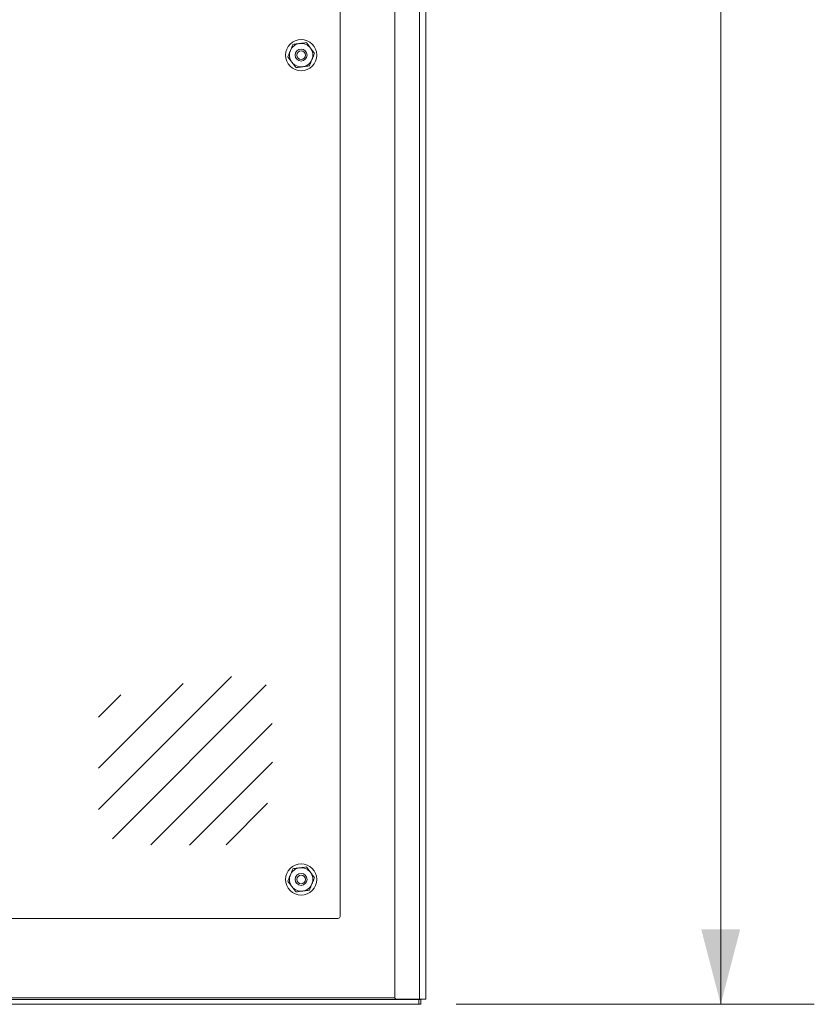
# Model space of a CAD drawing. Units: inches. Extents: x 0.5 to 16.5, y 0.2 to 10.8.
# Drawn here: x 6.1 to 7.2, y 3 to 4.3 of the extents above; entities that cross this region are included whole.
import ezdxf

# ---------------------------------------------------------------- set-up
doc = ezdxf.new("R2010")
doc.units = ezdxf.units.IN
doc.header["$MEASUREMENT"] = 0
doc.styles.add('SLDTEXTSTYLE0', font='TXT', dxfattribs={"width": 0.75})
doc.dimstyles.new('SLDDIMSTYLE0', dxfattribs={"dimtxt": 0.125, "dimasz": 0.1, "dimexe": 0, "dimexo": 0.0625, "dimgap": 0.03125, "dimtad": 0, "dimtih": 1, "dimtoh": 1, "dimlfac": 12, "dimrnd": 1e-09, "dimzin": 12, "dimdsep": 46, "dimtxsty": 'SLDTEXTSTYLE0', "dimsah": 1, "dimcen": 0.09, "dimadec": 0, "dimazin": 3, "dimtfac": 1, "dimtofl": 0, "dimtmove": 0, "dimatfit": 3, "dimfxl": 0, "dimfrac": 2, "dimtolj": 1, "dimtzin": 12, "dimarcsym": 0})

# ---------------------------------------------------------------- blocks, each defined once
blk = doc.blocks.new('*D9')
at = {"color": 7, "linetype": 'Continuous', "lineweight": 0}
for p, q in [((6.6859, 8.7989), (7.164, 8.7989)), ((7.039, 8.7989), (7.039, 5.981)), ((7.039, 2.9646), (7.039, 5.7825)), ((6.6859, 2.9646), (7.164, 2.9646))]:
    blk.add_line(p, q, dxfattribs=at)
for points in [[(7.039, 8.7989), (7.013, 8.6989), (7.065, 8.6989)], [(7.039, 2.9646), (7.065, 3.0646), (7.013, 3.0646)]]:
    blk.add_solid(points, dxfattribs=at)
at = {"color": 7, "linetype": 'Continuous', "lineweight": 0, "insert": (6.9773, 5.9436), "char_height": 0.125, "attachment_point": 1, "style": 'SLDTEXTSTYLE0'}
blk.add_mtext('A', dxfattribs=at)

msp = doc.modelspace()

# ---------------------------------------------------------------- linework, layer by layer
at = {"color": 7, "linetype": 'Continuous', "lineweight": 15}
for p, q in [((6.53069, 5.63966), (6.53069, 3.08166)), ((6.60361, 5.6182), (6.60361, 2.97392)), ((6.63653, 5.6182), (6.63653, 2.97142)), ((6.64528, 5.6182), (6.64528, 2.97142)), ((6.52819, 3.07916), (5.53361, 3.07916)), ((6.63594, 2.97083), (5.08736, 2.97083)), ((6.60611, 2.97142), (6.63653, 2.97142)), ((6.63594, 2.96458), (6.63594, 2.97083)), ((6.63594, 2.97083), (6.63844, 2.97083)), ((6.64528, 2.97142), (6.63653, 2.97142)), ((6.63844, 2.97083), (6.63844, 2.96458)), ((6.63594, 2.96458), (5.08736, 2.96458)), ((6.63844, 2.96458), (6.63594, 2.96458))]:
    msp.add_line(p, q, dxfattribs=at)
at = {"color": 7, "linetype": 'Continuous', "lineweight": 0}
for p, q in [((6.20806, 3.22452), (6.38562, 3.40209)), ((6.20806, 3.27994), (6.32096, 3.39285)), ((6.22653, 3.18552), (6.43181, 3.3908)), ((6.20806, 3.34769), (6.23782, 3.37745)), ((6.27785, 3.1773), (6.44002, 3.33948)), ((6.32971, 3.17677), (6.44056, 3.28762)), ((6.3783, 3.17745), (6.43372, 3.23287))]:
    msp.add_line(p, q, dxfattribs=at)
at = {"color": 8, "linetype": 'Continuous', "lineweight": 15}
msp.add_line((5.27168, 2.97333), (6.60368, 2.97333), dxfattribs=at)
at = {"color": 7, "linetype": 'Continuous', "lineweight": 15}
for centre, radius in [((6.47869, 4.23141), 0.02083), ((6.47861, 4.23141), 0.00792), ((6.47861, 4.23141), 0.00575), ((6.47869, 3.13125), 0.02083), ((6.47861, 3.13125), 0.00792), ((6.47861, 3.13125), 0.00575)]:
    msp.add_circle(centre, radius, dxfattribs=at)
for centre, radius, start, end in [((6.47869, 4.23141), 0.01563, 97.47733, 157.47733), ((6.47869, 4.23141), 0.01563, 37.47733, 97.47733), ((6.47869, 4.23141), 0.01563, 157.47733, 217.47733), ((6.47869, 4.23141), 0.01563, 337.47733, 37.47733), ((6.47869, 4.23141), 0.01563, 217.47733, 277.47733), ((6.47869, 4.23141), 0.01562, 277.47733, 337.47733), ((6.47869, 3.13125), 0.01563, 97.47733, 157.47733), ((6.47869, 3.13125), 0.01563, 37.47733, 97.47733), ((6.47869, 3.13125), 0.01563, 157.47733, 217.47733), ((6.47869, 3.13125), 0.00792, 359.99797, 22.77502), ((6.47869, 3.13125), 0.01563, 337.47733, 37.47733), ((6.47869, 3.13125), 0.01563, 217.47733, 277.47733), ((6.47869, 3.13125), 0.01563, 277.47733, 337.47733), ((6.52819, 3.08166), 0.0025, 270, 0), ((6.60611, 2.97392), 0.0025, 180, 270)]:
    msp.add_arc(centre, radius, start, end, dxfattribs=at)
for points, knots in [([(6.46771, 4.24573), (6.46742, 4.24503), (6.46672, 4.24333), (6.46556, 4.24055), (6.4647, 4.23845), (6.46426, 4.2374)], [0, 0, 0, 0, 0.2572489, 0.6263726, 1, 1, 1, 1]), ([(6.46771, 4.24573), (6.46917, 4.24592), (6.4721, 4.24631), (6.47513, 4.2467), (6.47666, 4.2469)], [0, 0, 0, 0, 0.4954562, 1, 1, 1, 1]), ([(6.47666, 4.2469), (6.47687, 4.24693), (6.47848, 4.24714), (6.4815, 4.24754), (6.48423, 4.2479), (6.4856, 4.24808)], [0, 0, 0, 0, 0.0700608, 0.5307703, 1, 1, 1, 1]), ([(6.4856, 4.24808), (6.4865, 4.24692), (6.48829, 4.24457), (6.49015, 4.24214), (6.49109, 4.24092)], [0, 0, 0, 0, 0.495461, 1, 1, 1, 1]), ([(6.46426, 4.2374), (6.46395, 4.23664), (6.46321, 4.23486), (6.46205, 4.23206), (6.46122, 4.23007), (6.4608, 4.22906)], [0, 0, 0, 0, 0.2683972, 0.6323818, 1, 1, 1, 1]), ([(6.49109, 4.24092), (6.49122, 4.24075), (6.49221, 4.23946), (6.49407, 4.23704), (6.49574, 4.23486), (6.49658, 4.23376)], [0, 0, 0, 0, 0.0700532, 0.5307697, 1, 1, 1, 1]), ([(6.49658, 4.23376), (6.49629, 4.23306), (6.49558, 4.23136), (6.49443, 4.22858), (6.49356, 4.22648), (6.49313, 4.22543)], [0, 0, 0, 0, 0.2572444, 0.626385, 1, 1, 1, 1]), ([(6.46629, 4.22191), (6.46616, 4.22208), (6.46518, 4.22336), (6.46332, 4.22578), (6.46165, 4.22796), (6.4608, 4.22906)], [0, 0, 0, 0, 0.0700562, 0.530768, 1, 1, 1, 1]), ([(6.47178, 4.21475), (6.47089, 4.21591), (6.46909, 4.21826), (6.46723, 4.22068), (6.46629, 4.22191)], [0, 0, 0, 0, 0.49546258, 1, 1, 1, 1]), ([(6.49313, 4.22543), (6.49281, 4.22467), (6.49207, 4.22289), (6.49091, 4.22009), (6.49009, 4.2181), (6.48967, 4.21709)], [0, 0, 0, 0, 0.2684117, 0.6323698, 1, 1, 1, 1]), ([(6.48073, 4.21592), (6.48051, 4.21589), (6.47891, 4.21568), (6.47588, 4.21528), (6.47316, 4.21493), (6.47178, 4.21475)], [0, 0, 0, 0, 0.0700619, 0.5307662, 1, 1, 1, 1]), ([(6.48967, 4.21709), (6.48822, 4.2169), (6.48529, 4.21652), (6.48226, 4.21612), (6.48073, 4.21592)], [0, 0, 0, 0, 0.4954588, 1, 1, 1, 1]), ([(6.46771, 3.14556), (6.46742, 3.14486), (6.46672, 3.14316), (6.46556, 3.14038), (6.4647, 3.13828), (6.46426, 3.13723)], [0, 0, 0, 0, 0.2572586, 0.6263922, 1, 1, 1, 1]), ([(6.46771, 3.14556), (6.46917, 3.14575), (6.4721, 3.14614), (6.47513, 3.14654), (6.47666, 3.14674)], [0, 0, 0, 0, 0.4954562, 1, 1, 1, 1]), ([(6.47666, 3.14674), (6.47687, 3.14677), (6.47848, 3.14698), (6.4815, 3.14737), (6.48423, 3.14773), (6.4856, 3.14791)], [0, 0, 0, 0, 0.0700594, 0.530769, 1, 1, 1, 1]), ([(6.4856, 3.14791), (6.4865, 3.14675), (6.48829, 3.1444), (6.49015, 3.14198), (6.49109, 3.14075)], [0, 0, 0, 0, 0.495461, 1, 1, 1, 1]), ([(6.46426, 3.13723), (6.46395, 3.13647), (6.46321, 3.13469), (6.46205, 3.13189), (6.46122, 3.1299), (6.4608, 3.1289)], [0, 0, 0, 0, 0.2684117, 0.6323698, 1, 1, 1, 1]), ([(6.46629, 3.12174), (6.46616, 3.12191), (6.46518, 3.12319), (6.46332, 3.12562), (6.46165, 3.1278), (6.4608, 3.1289)], [0, 0, 0, 0, 0.0700574, 0.5307601, 1, 1, 1, 1]), ([(6.49109, 3.14075), (6.49122, 3.14058), (6.49221, 3.1393), (6.49407, 3.13688), (6.49574, 3.13469), (6.49658, 3.13359)], [0, 0, 0, 0, 0.0700702, 0.5307697, 1, 1, 1, 1]), ([(6.49658, 3.13359), (6.49629, 3.13289), (6.49558, 3.13119), (6.49443, 3.12841), (6.49356, 3.12631), (6.49313, 3.12526)], [0, 0, 0, 0, 0.2572444, 0.626385, 1, 1, 1, 1]), ([(6.47178, 3.11458), (6.47089, 3.11574), (6.46909, 3.11809), (6.46723, 3.12051), (6.46629, 3.12174)], [0, 0, 0, 0, 0.4954542, 1, 1, 1, 1]), ([(6.48073, 3.11575), (6.48051, 3.11573), (6.47891, 3.11552), (6.47588, 3.11512), (6.47316, 3.11476), (6.47178, 3.11458)], [0, 0, 0, 0, 0.0700617, 0.5307675, 1, 1, 1, 1]), ([(6.48967, 3.11693), (6.48822, 3.11674), (6.48529, 3.11635), (6.48226, 3.11595), (6.48073, 3.11575)], [0, 0, 0, 0, 0.4954588, 1, 1, 1, 1]), ([(6.49313, 3.12526), (6.49281, 3.1245), (6.49207, 3.12272), (6.49091, 3.11992), (6.49009, 3.11793), (6.48967, 3.11693)], [0, 0, 0, 0, 0.2684117, 0.6323698, 1, 1, 1, 1]), ([(6.63844, 2.97083), (6.63828, 2.97086), (6.638, 2.97091), (6.63772, 2.97127), (6.63761, 2.97142)], [0, 0, 0, 0, 0.5759838, 1, 1, 1, 1])]:
    msp.add_open_spline(points, degree=3, knots=knots, dxfattribs=at)

# ---------------------------------------------------------------- dimensions: what is measured, and where the dimension line sits
at = {"color": 7, "linetype": 'Continuous', "lineweight": 0}
dim = msp.add_linear_dim(base=(7.03899, 2.96458), p1=(6.63594, 8.79891), p2=(6.63594, 2.96458), angle=90, dimstyle='SLDDIMSTYLE0', dxfattribs=at)
dim.commit()
dim.dimension.update_dxf_attribs({"geometry": '*D9', "text_midpoint": (7.03899, 5.88175), "dimtype": 160})

doc.saveas('drawing.dxf')
